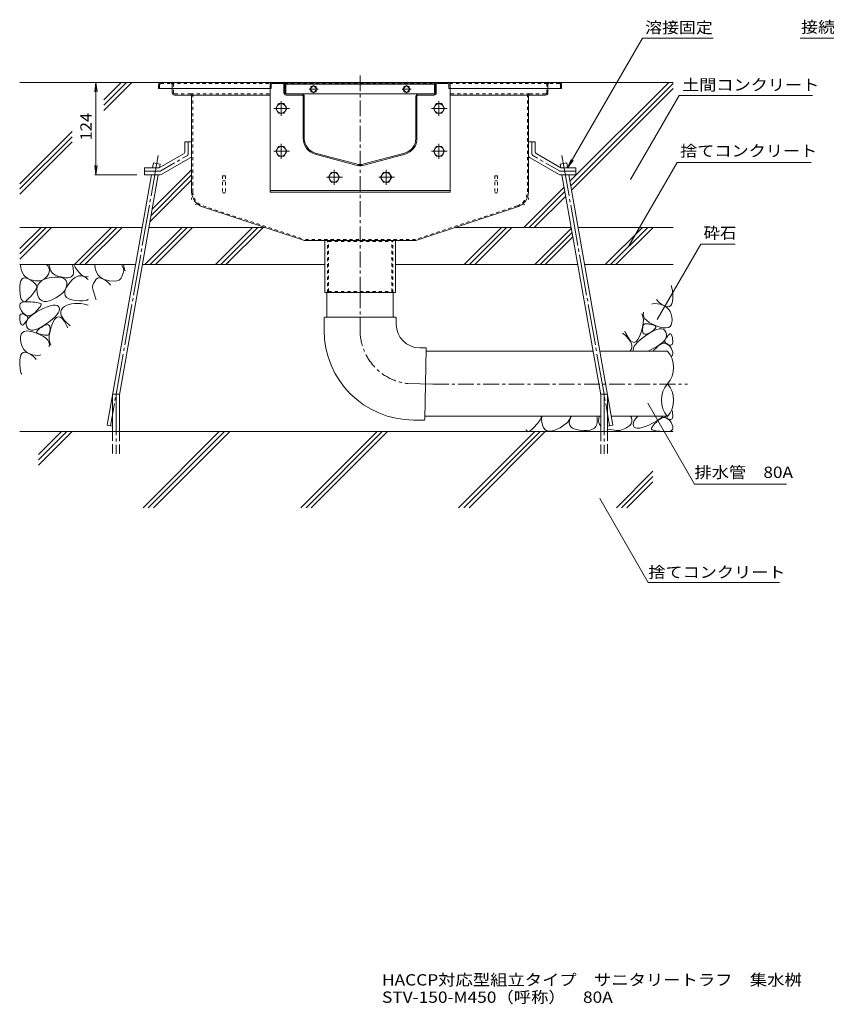
# Model space of a CAD drawing. Units: millimetres. Extents: x -1956 to 1958, y -1376 to 1336.
# Drawn here: x -114 to 971, y -1376 to -52 of the extents above; entities that cross this region are included whole.
import ezdxf

# ---------------------------------------------------------------- set-up
doc = ezdxf.new("R2010")
doc.units = ezdxf.units.MM
doc.header["$LTSCALE"] = 5
for name, pattern in [('JWW_CENTER1', [6.773333, 4.233333, -0.846667, 0.846667, -0.846667]), ('JWW_CENTER2', [13.546667, 11.006667, -0.846667, 0.846667, -0.846667]), ('JWW_DASHED1', [1.693333, 0.846667, -0.846667]), ('JWW_DASHED3', [3.386667, 2.54, -0.846667]), ('JWW_HOJO', [1.693333, -1.27, 0.423333])]:
    doc.linetypes.add(name, pattern=pattern)
for name, color, linetype in [('5-0', 7, 'Continuous'), ('5-3', 7, 'Continuous'), ('5-4', 7, 'Continuous'), ('5-5', 7, 'Continuous'), ('5-6', 7, 'Continuous'), ('5-8', 7, 'Continuous'), ('5-9', 7, 'Continuous'), ('5-A', 7, 'Continuous'), ('5-D', 7, 'Continuous'), ('5-E', 7, 'Continuous'), ('F-4ﾚｲﾔ', 7, 'Continuous')]:
    doc.layers.add(name, color=color, linetype=linetype)
doc.styles.add('ＭＳ ゴシック', font='txt', dxfattribs={"height": 1})

msp = doc.modelspace()

# ---------------------------------------------------------------- linework, layer by layer
at = {"layer": '5-0', "color": 3, "linetype": 'JWW_CENTER1', "lineweight": 9}
msp.add_line((343.6, -419.2), (343.6, -124.7), dxfattribs=at)
at = {"layer": '5-0', "color": 3, "linetype": 'Continuous', "lineweight": 9}
for p, q in [((72.6, -139.7), (72.6, -144.7)), ((72.6, -144.7), (222.6, -144.7)), ((75.6, -136.7), (611.6, -136.7)), ((91.1, -144.7), (91.1, -150.7)), ((222.6, -139.7), (222.6, -144.7)), ((224.1, -144.7), (222.6, -144.7)), ((224.1, -139.7), (224.1, -144.7)), ((225.6, -138.2), (239.6, -138.2)), ((241.1, -150.7), (241.1, -139.7)), ((242.6, -150.7), (242.6, -139.7)), ((243.6, -137.2), (243.6, -152.1)), ((243.6, -137.2), (443.6, -137.2)), ((243.6, -139.2), (443.6, -139.2)), ((281.1, -140.8), (276.2, -145.7)), ((277.6, -144.3), (277.6, -142.2)), ((277.6, -142.2), (279.7, -142.2)), ((286.1, -145.7), (281.1, -140.8)), ((282.5, -142.2), (284.7, -142.2)), ((284.7, -142.2), (284.7, -144.3)), ((406.1, -140.8), (401.2, -145.7)), ((402.6, -144.3), (402.6, -142.2)), ((402.6, -142.2), (404.7, -142.2)), ((411.1, -145.7), (406.1, -140.8)), ((407.5, -142.2), (409.7, -142.2)), ((409.7, -142.2), (409.7, -144.3)), ((443.6, -152.1), (443.6, -137.2)), ((444.6, -150.7), (444.6, -139.7)), ((446.1, -150.7), (446.1, -139.7)), ((447.6, -138.2), (461.6, -138.2)), ((463.1, -139.7), (463.1, -144.7)), ((463.1, -144.7), (464.6, -144.7)), ((464.6, -139.7), (464.6, -144.7)), ((614.6, -144.7), (464.6, -144.7)), ((596.1, -144.7), (596.1, -150.7)), ((614.6, -139.7), (614.6, -144.7)), ((115.6, -153.7), (94.1, -153.7)), ((115.6, -153.7), (222.6, -153.7)), ((117.1, -155.2), (117.1, -283.6)), ((244.1, -152.2), (265.6, -152.2)), ((265.6, -152.2), (244.1, -152.2)), ((244.1, -153.7), (265.6, -153.7)), ((265.6, -152.2), (421.6, -152.2)), ((267.1, -212.2), (267.1, -155.2)), ((268.6, -212.2), (268.6, -155.2)), ((276.2, -145.7), (281.1, -150.7)), ((277.6, -149.3), (277.6, -147.1)), ((279.7, -149.3), (277.6, -149.3)), ((281.1, -150.7), (286.1, -145.7)), ((284.7, -149.3), (282.5, -149.3)), ((284.7, -147.1), (284.7, -149.3)), ((401.2, -145.7), (406.1, -150.7)), ((402.6, -149.3), (402.6, -147.1)), ((404.7, -149.3), (402.6, -149.3)), ((406.1, -150.7), (411.1, -145.7)), ((409.7, -149.3), (407.5, -149.3)), ((409.7, -147.1), (409.7, -149.3)), ((418.6, -212.2), (418.6, -155.2)), ((420.1, -212.2), (420.1, -155.2)), ((443.1, -152.2), (421.6, -152.2)), ((421.6, -152.2), (443.1, -152.2)), ((443.1, -153.7), (421.6, -153.7)), ((571.6, -153.7), (464.6, -153.7)), ((570.1, -155.2), (570.1, -283.6)), ((571.6, -153.7), (593.1, -153.7)), ((338.1, -247.7), (283.1, -233)), ((338.4, -246.3), (283.4, -231.6)), ((348.8, -246.3), (403.8, -231.6)), ((349.2, -247.7), (404.2, -233)), ((268.7, -349.2), (131.9, -304)), ((418.5, -349.2), (555.3, -304)), ((418.6, -349.2), (268.7, -349.2)), ((296.1, -419.2), (296.1, -349.2)), ((391.1, -349.2), (391.1, -419.2)), ((391.1, -419.2), (296.1, -419.2))]:
    msp.add_line(p, q, dxfattribs=at)
at = {"layer": '5-0', "color": 3, "linetype": 'JWW_DASHED1', "lineweight": 9}
for p, q in [((74.1, -139.7), (74.1, -144.7)), ((75.6, -138.2), (89.6, -138.2)), ((89.6, -138.2), (223, -138.2)), ((91.1, -139.7), (91.1, -144.7)), ((92.6, -150.7), (92.6, -139.7)), ((242.2, -138.2), (445.1, -138.2)), ((464.2, -138.2), (597.6, -138.2)), ((594.6, -150.7), (594.6, -139.7)), ((596.1, -139.7), (596.1, -144.7)), ((611.6, -138.2), (597.6, -138.2)), ((613.1, -139.7), (613.1, -144.7)), ((115.6, -152.2), (94.1, -152.2)), ((115.6, -152.2), (222.6, -152.2)), ((118.6, -283.6), (118.6, -155.2)), ((571.6, -152.2), (464.6, -152.2)), ((568.6, -283.6), (568.6, -155.2)), ((571.6, -152.2), (593.1, -152.2)), ((132.4, -302.6), (269, -347.7)), ((554.9, -302.6), (418.3, -347.7)), ((418.3, -347.7), (269, -347.7)), ((299.7, -419.2), (299.7, -349.2)), ((299.7, -349.2), (301.1, -350.4)), ((301.1, -350.4), (386.1, -350.4)), ((301.1, -418), (301.1, -350.4)), ((387.5, -349.2), (386.1, -350.4)), ((386.1, -418), (386.1, -350.4)), ((387.5, -419.2), (387.5, -349.2)), ((299.7, -419.2), (301.1, -418)), ((301.1, -418), (386.1, -418)), ((387.5, -419.2), (386.1, -418))]:
    msp.add_line(p, q, dxfattribs=at)
at = {"layer": '5-0', "color": 7, "linetype": 'JWW_CENTER1', "lineweight": 9}
for p, q in [((287.2, -145.7), (275, -145.7)), ((412.2, -145.7), (400, -145.7))]:
    msp.add_line(p, q, dxfattribs=at)
at = {"layer": '5-0', "color": 2, "linetype": 'Continuous', "lineweight": 9}
for p, q in [((108.1, -216.7), (108.1, -229.4)), ((117.1, -216.7), (108.1, -216.7)), ((117.1, -216.7), (117.1, -234.6)), ((570.1, -216.7), (570.1, -234.6)), ((570.1, -216.7), (579.1, -216.7)), ((579.1, -216.7), (579.1, -229.4)), ((73.5, -251.7), (106.1, -232.8)), ((76.9, -260.1), (115.1, -238)), ((610.4, -260.1), (572.1, -238)), ((613.7, -251.7), (581.1, -232.8)), ((53.6, -251.7), (73.5, -251.7)), ((53.6, -260.7), (53.6, -251.7)), ((53.6, -260.7), (74.9, -260.7)), ((633.6, -260.7), (612.4, -260.7)), ((633.6, -251.7), (613.7, -251.7)), ((633.6, -260.7), (633.6, -251.7))]:
    msp.add_line(p, q, dxfattribs=at)
at = {"layer": '5-0', "color": 2, "linetype": 'JWW_CENTER1', "lineweight": 9}
for p, q in [((112.6, -232), (112.6, -216.7)), ((574.6, -232), (574.6, -216.7)), ((75.7, -255.6), (110.6, -235.4)), ((611.6, -255.6), (576.6, -235.4)), ((73.7, -256.2), (53.6, -256.2)), ((613.6, -256.2), (633.6, -256.2))]:
    msp.add_line(p, q, dxfattribs=at)
at = {"layer": '5-0', "color": 3, "linetype": 'JWW_HOJO', "lineweight": 9}
for p, q in [((117.1, -283.6), (117.1, -299.2)), ((570.1, -283.6), (570.1, -299.2)), ((131.9, -304), (117.1, -299.2)), ((555.3, -304), (570.1, -299.2))]:
    msp.add_line(p, q, dxfattribs=at)
at = {"layer": '5-0', "color": 3, "linetype": 'Continuous', "lineweight": 9}
for centre, radius, start, end in [((75.6, -139.7), 3, 90, 180), ((225.6, -139.7), 3, 90, 180), ((225.6, -139.7), 1.5, 90, 180), ((239.6, -139.7), 3, 0, 90), ((239.6, -139.7), 1.5, 0, 90), ((447.6, -139.7), 3, 90, 180), ((447.6, -139.7), 1.5, 90, 180), ((461.6, -139.7), 3, 0, 90), ((461.6, -139.7), 1.5, 0, 90), ((611.6, -139.7), 3, 0, 90), ((94.1, -150.7), 3, 180, 270), ((115.6, -155.2), 1.5, 0, 90), ((244.1, -150.7), 3, 180, 270), ((244.1, -150.7), 1.5, 180, 270), ((265.6, -155.2), 3, 359.9996, 90), ((265.6, -155.2), 1.5, 359.9996, 90), ((421.6, -155.2), 3, 90, 180.0004), ((421.6, -155.2), 1.5, 90, 180.0004), ((443.1, -150.7), 1.5, 270, 0), ((443.1, -150.7), 3, 270, 0), ((571.6, -155.2), 1.5, 90, 180), ((593.1, -150.7), 3, 270, 0), ((288.6, -212.2), 21.5, 179.9996, 254.9997), ((288.6, -212.2), 20, 179.9996, 254.9997), ((398.6, -212.2), 20, 285.0003, 359.9998), ((398.6, -212.2), 21.5, 285.0003, 359.9998), ((343.6, -227), 21.5, 254.9997, 285.0003), ((343.6, -227), 20, 254.9997, 285.0003), ((138.6, -283.6), 21.5, 180, 251.7475), ((548.6, -283.6), 21.5, 288.2525, 0)]:
    msp.add_arc(centre, radius, start, end, dxfattribs=at)
at = {"layer": '5-0', "color": 3, "linetype": 'JWW_DASHED1', "lineweight": 9}
for centre, radius, start, end in [((75.6, -139.7), 1.5, 90, 180), ((89.6, -139.7), 3, 0, 90), ((89.6, -139.7), 1.5, 0, 90), ((597.6, -139.7), 3, 90, 180), ((597.6, -139.7), 1.5, 90, 180), ((611.6, -139.7), 1.5, 0, 90), ((94.1, -150.7), 1.5, 180, 270), ((115.6, -155.2), 3, 0, 90), ((571.6, -155.2), 3, 90, 180), ((593.1, -150.7), 1.5, 270, 0), ((138.6, -283.6), 20, 180, 251.7475), ((548.6, -283.6), 20, 288.2525, 0)]:
    msp.add_arc(centre, radius, start, end, dxfattribs=at)
at = {"layer": '5-0', "color": 2, "linetype": 'Continuous', "lineweight": 9}
for centre, start, end in [((104.1, -229.4), 300.0294, 0), ((113.1, -234.6), 300.0294, 0), ((574.1, -234.6), 180, 239.9706), ((583.1, -229.4), 180, 239.9706), ((74.9, -256.7), 270, 300.0294), ((612.4, -256.7), 239.9706, 270)]:
    msp.add_arc(centre, 4, start, end, dxfattribs=at)
at = {"layer": '5-0', "color": 2, "linetype": 'JWW_CENTER1', "lineweight": 9}
for centre, start, end in [((108.6, -232), 300.0293, 0), ((578.6, -232), 180, 239.9707), ((73.7, -252.2), 270, 300.0296), ((613.6, -252.2), 239.9704, 270)]:
    msp.add_arc(centre, 4, start, end, dxfattribs=at)
at = {"layer": '5-3', "color": 4, "linetype": 'JWW_DASHED1', "lineweight": 9}
for p, q in [((158.6, -262.2), (158.6, -285.3)), ((162.6, -262.2), (158.6, -262.2)), ((162.6, -262.2), (162.6, -285.3)), ((524.6, -262.2), (528.6, -262.2)), ((524.6, -262.2), (524.6, -285.3)), ((528.6, -262.2), (528.6, -285.3)), ((158.6, -269.1), (162.6, -269.1)), ((528.6, -269.1), (524.6, -269.1)), ((158.6, -285.3), (162.6, -285.3)), ((528.6, -285.3), (524.6, -285.3))]:
    msp.add_line(p, q, dxfattribs=at)
at = {"layer": '5-4', "color": 7, "linetype": 'Continuous', "lineweight": 9}
for p, q in [((-11.5, -136.7), (-13.1, -149.1)), ((-11.5, -136.7), (-9.8, -149.1)), ((-11.5, -136.7), (-11.5, -260.7)), ((-11.5, -260.7), (-13.1, -248.3)), ((-11.5, -260.7), (-9.8, -248.3)), ((-13, -260.7), (43.5, -260.7))]:
    msp.add_line(p, q, dxfattribs=at)
at = {"layer": '5-5', "color": 7, "linetype": 'Continuous', "lineweight": 9}
for p, q in [((622.6, -251.7), (723.5, -76.9)), ((723.5, -76.9), (818.2, -76.9)), ((1048.8, -76.9), (935.6, -76.9)), ((707.4, -267.4), (772.6, -154.4)), ((772.6, -154.4), (951.8, -154.4)), ((622.6, -251.7), (627.4, -240.1)), ((622.6, -251.7), (630.2, -241.8)), ((704.7, -357.5), (769.9, -244.5)), ((769.9, -244.5), (950.2, -244.5)), ((801.6, -354.2), (743.1, -455.4)), ((801.6, -354.2), (848, -354.2)), ((730.5, -568.1), (793.3, -676.8)), ((793.3, -676.8), (917.1, -676.8)), ((665.9, -696.4), (731.1, -809.4)), ((731.1, -809.4), (907.7, -809.4))]:
    msp.add_line(p, q, dxfattribs=at)
at = {"layer": '5-5', "color": 7, "linetype": 'Continuous', "lineweight": 9, "const_width": 0.5}
for points in [[(707.7, -267.4, 0.414214), (707.4, -267.1, 0.414214), (707.2, -267.4, 0.414214), (707.4, -267.6, 0.414214)], [(705, -357.5, 0.414214), (704.7, -357.3, 0.414214), (704.5, -357.5, 0.414214), (704.7, -357.8, 0.414214)], [(743.4, -455.4, 0.414214), (743.1, -455.2, 0.414214), (742.9, -455.4, 0.414214), (743.1, -455.7, 0.414214)], [(730.7, -568.1, 0.414214), (730.5, -567.8, 0.414214), (730.2, -568.1, 0.414214), (730.5, -568.3, 0.414214)], [(666.2, -696.4, 0.414214), (665.9, -696.2, 0.414214), (665.7, -696.4, 0.414214), (665.9, -696.7, 0.414214)]]:
    msp.add_lwpolyline(points, format="xyb", close=True, dxfattribs=at)
at = {"layer": '5-6', "color": 6, "linetype": 'Continuous', "lineweight": 9}
for p, q in [((222.6, -144.7), (222.6, -284.2)), ((222.9, -144.7), (222.6, -144.7)), ((222.9, -144.7), (222.6, -144.7)), ((464.3, -144.7), (464.6, -144.7)), ((464.3, -144.7), (464.6, -144.7)), ((464.3, -144.7), (464.6, -144.7)), ((464.6, -144.7), (464.6, -284.2)), ((64.6, -251.7), (65.8, -245)), ((74.7, -246.6), (65.8, -245)), ((73.8, -251.5), (74.7, -246.6)), ((612.6, -246.6), (621.4, -245)), ((613.4, -251.5), (612.6, -246.6)), ((622.6, -251.7), (621.4, -245)), ((3.6, -597.7), (63, -260.7)), ((19.9, -556.9), (72.2, -260.7)), ((73.8, -251.7), (73.8, -251.7)), ((667.3, -556.9), (615.1, -260.7)), ((683.6, -597.7), (624.2, -260.7)), ((464.6, -282.2), (222.6, -282.2)), ((464.6, -284.2), (222.6, -284.2)), ((-113.8, -360.1), (-85.4, -331.7)), ((-71.3, -331.7), (-113.8, -374.2)), ((-78.3, -331.7), (-113.8, -367.1)), ((-40.6, -381.7), (9.4, -331.7)), ((16.5, -331.7), (-33.5, -381.7)), ((23.6, -331.7), (-26.4, -381.7)), ((54.3, -381.7), (104.3, -331.7)), ((111.3, -331.7), (61.3, -381.7)), ((118.4, -331.7), (68.4, -381.7)), ((149.1, -381.7), (199.1, -331.7)), ((206.2, -331.7), (156.2, -381.7)), ((213.2, -331.7), (163.2, -381.7)), ((483.7, -381.7), (533.7, -331.7)), ((540.7, -331.7), (490.7, -381.7)), ((547.8, -331.7), (497.8, -381.7)), ((578.5, -381.7), (627.7, -332.5)), ((585.6, -381.7), (628.8, -338.5)), ((673.3, -381.7), (723.3, -331.7)), ((680.4, -381.7), (730.4, -331.7)), ((687.5, -381.7), (737.5, -331.7)), ((592.7, -381.7), (629.8, -344.5)), ((-26.4, -381.7), (-22.1, -377.4)), ((163.2, -381.7), (167.6, -377.4)), ((10.9, -606.1), (10.9, -556.1)), ((10.9, -556.1), (19.9, -556.1)), ((19.9, -606.1), (19.9, -556.1)), ((667.3, -606.1), (667.3, -556.1)), ((676.3, -556.1), (667.3, -556.1)), ((676.3, -606.1), (676.3, -556.1)), ((764.5, -606.1), (-113.8, -606.1)), ((-88.8, -651.2), (-43.7, -606.1)), ((-88.8, -637.1), (-57.8, -606.1)), ((-88.8, -644.2), (-50.8, -606.1)), ((3.6, -597.7), (10.9, -599)), ((51.8, -708.6), (154.3, -606.1)), ((58.8, -708.6), (161.3, -606.1)), ((65.9, -708.6), (168.4, -606.1)), ((263.9, -708.6), (366.4, -606.1)), ((271, -708.6), (373.5, -606.1)), ((278, -708.6), (380.5, -606.1)), ((476, -708.6), (578.5, -606.1)), ((483.1, -708.6), (585.6, -606.1)), ((490.2, -708.6), (592.7, -606.1)), ((683.6, -597.7), (676.3, -599)), ((688.2, -708.6), (737.2, -659.6)), ((695.2, -708.6), (737.2, -666.7)), ((702.3, -708.6), (737.2, -673.7))]:
    msp.add_line(p, q, dxfattribs=at)
at = {"layer": '5-6', "color": 6, "linetype": 'JWW_CENTER2', "lineweight": 9}
for p, q in [((72.1, -235.1), (8, -598.5)), ((615.1, -235.1), (679.2, -598.5)), ((15.4, -556.1), (15.4, -636.1)), ((671.8, -556.1), (671.8, -636.1))]:
    msp.add_line(p, q, dxfattribs=at)
at = {"layer": '5-6', "color": 6, "linetype": 'JWW_DASHED3', "lineweight": 9}
for p, q in [((10.9, -606.1), (10.9, -636.1)), ((19.9, -636.1), (19.9, -606.1)), ((667.3, -636.1), (667.3, -606.1)), ((676.3, -606.1), (676.3, -636.1))]:
    msp.add_line(p, q, dxfattribs=at)
at = {"layer": '5-8', "color": 6, "linetype": 'Continuous', "lineweight": 9}
for p, q in [((75.6, -136.7), (-113.8, -136.7)), ((-1, -160), (22.3, -136.7)), ((-1, -167.1), (29.4, -136.7)), ((-1, -174.2), (36.5, -136.7)), ((611.6, -136.7), (764.5, -136.7)), ((625.8, -269.6), (758.7, -136.7)), ((626.8, -275.6), (764.5, -138)), ((627.9, -281.6), (764.5, -145)), ((-113.8, -272.8), (-43.6, -202.6)), ((-113.8, -279.9), (-43.6, -209.6)), ((-113.8, -286.9), (-43.6, -216.7)), ((62.5, -315.7), (117.1, -261.1)), ((64, -307.2), (117.1, -254)), ((61, -324.3), (117.1, -268.2)), ((563.7, -331.7), (618, -277.4)), ((570.8, -331.7), (619.1, -283.4)), ((577.9, -331.7), (620.1, -289.4)), ((-113.8, -331.7), (50.5, -331.7)), ((59.7, -331.7), (215.7, -331.7)), ((471.6, -331.7), (627.6, -331.7)), ((636.7, -331.7), (764.5, -331.7)), ((-113.8, -381.7), (41.7, -381.7)), ((50.8, -381.7), (296.1, -381.7)), ((391.1, -381.7), (636.4, -381.7)), ((645.5, -381.7), (764.5, -381.7))]:
    msp.add_line(p, q, dxfattribs=at)
at = {"layer": '5-9', "color": 6, "linetype": 'Continuous', "lineweight": 9}
for p, q in [((299.1, -419.2), (299.1, -452.4)), ((388.2, -419.2), (388.2, -452.4)), ((295.1, -453.4), (295.1, -469.9)), ((296.1, -452.4), (391.1, -452.4)), ((299.7, -452.4), (387.6, -452.4)), ((392.1, -453.4), (392.1, -462)), ((431.6, -493.7), (423.8, -493.7)), ((432.6, -494.7), (430.6, -589.7)), ((432.5, -498.2), (656.9, -498.2)), ((666.1, -498.2), (757, -498.2)), ((431.6, -542.2), (431.6, -542.2)), ((429.6, -590.7), (415.9, -590.7)), ((430.7, -585.7), (667.3, -585.7)), ((681.5, -585.7), (757, -585.7))]:
    msp.add_line(p, q, dxfattribs=at)
at = {"layer": '5-9', "color": 6, "linetype": 'JWW_CENTER1', "lineweight": 9}
for p, q in [((343.6, -419.2), (343.6, -470)), ((441.6, -542.4), (783.8, -542.4))]:
    msp.add_line(p, q, dxfattribs=at)
at = {"layer": '5-9', "color": 6, "linetype": 'JWW_CENTER2', "lineweight": 9}
msp.add_line((441.6, -542.4), (407.6, -541.7), dxfattribs=at)
at = {"layer": '5-9', "color": 6, "linetype": 'Continuous', "lineweight": 9}
for centre, radius, start, end in [((296.1, -453.4), 1, 90, 180), ((391.1, -453.4), 1, 0, 90), ((423.8, -462), 31.6, 180, 270), ((415.9, -469.9), 120.8, 180, 270), ((431.6, -494.7), 1, 358.8404, 90), ((731.6, -520.1), 33.5, 319.2455, 40.7545), ((782.4, -563.9), 33.5, 139.2455, 220.7547), ((731.6, -563.9), 33.5, 319.2453, 40.7545), ((429.6, -589.7), 1, 270, 358.8404)]:
    msp.add_arc(centre, radius, start, end, dxfattribs=at)
at = {"layer": '5-9', "color": 6, "linetype": 'JWW_CENTER1', "lineweight": 9}
msp.add_arc((415.9, -469.9), 72.3, 180, 263.4134, dxfattribs=at)
at = {"layer": '5-A', "color": 2, "linetype": 'Continuous', "lineweight": 9}
for p, q in [((233.8, -165.2), (230.1, -171.7)), ((230.1, -171.7), (233.8, -178.2)), ((241.3, -165.2), (233.8, -165.2)), ((245.1, -171.7), (241.3, -165.2)), ((241.3, -178.2), (245.1, -171.7)), ((445.9, -165.2), (442.2, -171.7)), ((442.2, -171.7), (445.9, -178.2)), ((453.4, -165.2), (445.9, -165.2)), ((457.2, -171.7), (453.4, -165.2)), ((453.4, -178.2), (457.2, -171.7)), ((233.8, -178.2), (241.3, -178.2)), ((445.9, -178.2), (453.4, -178.2)), ((233.8, -222.7), (230.1, -229.2)), ((241.3, -222.7), (233.8, -222.7)), ((245.1, -229.2), (241.3, -222.7)), ((445.9, -222.7), (442.2, -229.2)), ((453.4, -222.7), (445.9, -222.7)), ((457.2, -229.2), (453.4, -222.7)), ((230.1, -229.2), (233.8, -235.7)), ((233.8, -235.7), (241.3, -235.7)), ((241.3, -235.7), (245.1, -229.2)), ((442.2, -229.2), (445.9, -235.7)), ((445.9, -235.7), (453.4, -235.7)), ((453.4, -235.7), (457.2, -229.2)), ((304.9, -257.7), (301.1, -264.2)), ((301.1, -264.2), (304.9, -270.7)), ((312.4, -257.7), (304.9, -257.7)), ((316.1, -264.2), (312.4, -257.7)), ((312.4, -270.7), (316.1, -264.2)), ((374.9, -257.7), (371.1, -264.2)), ((371.1, -264.2), (374.9, -270.7)), ((382.4, -257.7), (374.9, -257.7)), ((386.1, -264.2), (382.4, -257.7)), ((382.4, -270.7), (386.1, -264.2)), ((304.9, -270.7), (312.4, -270.7)), ((374.9, -270.7), (382.4, -270.7))]:
    msp.add_line(p, q, dxfattribs=at)
for centre in [(237.6, -171.7), (449.7, -171.7), (237.6, -229.2), (449.7, -229.2), (308.6, -264.2), (378.6, -264.2)]:
    msp.add_circle(centre, 6.5, dxfattribs=at)
at = {"layer": '5-D', "color": 2, "linetype": 'JWW_CENTER1', "lineweight": 9}
for p, q in [((227.6, -171.7), (248.7, -171.7)), ((237.6, -161.8), (237.6, -181.7)), ((439.7, -171.7), (460.8, -171.7)), ((449.7, -161.8), (449.7, -181.7)), ((237.6, -219.3), (237.6, -239.2)), ((449.7, -219.3), (449.7, -239.2)), ((227.6, -229.2), (248.7, -229.2)), ((439.7, -229.2), (460.8, -229.2)), ((298.6, -264.2), (319.8, -264.2)), ((308.6, -254.3), (308.6, -274.2)), ((368.6, -264.2), (389.8, -264.2)), ((378.6, -254.3), (378.6, -274.2))]:
    msp.add_line(p, q, dxfattribs=at)
at = {"layer": '5-E', "color": 2, "linetype": 'Continuous', "lineweight": 9}
for p, q in [((-113, -382), (-113, -381.7)), ((-112.5, -386), (-113, -382)), ((-78, -381.7), (-76.4, -383.4)), ((-76.4, -383.4), (-74.8, -386)), ((-74.4, -381.7), (-74.4, -382.2)), ((-74.4, -382.2), (-73.7, -386.5)), ((-42.8, -383.5), (-43.4, -381.7)), ((-42, -387.2), (-42.8, -383.5)), ((-39.3, -384.9), (-41.2, -381.7)), ((-13, -382), (-13, -381.7)), ((-12.5, -386), (-13, -382)), ((22.6, -381.7), (25.2, -386)), ((25.5, -381.7), (26.3, -386.5)), ((-111.6, -389.7), (-112.5, -386)), ((-110.3, -392.9), (-111.6, -389.7)), ((-108.5, -395.7), (-110.3, -392.9)), ((-106.3, -398.1), (-108.5, -395.7)), ((-75.5, -394.6), (-77.2, -397.4)), ((-74.4, -391.6), (-75.5, -394.6)), ((-74.8, -386), (-74.2, -388.8)), ((-74.2, -388.8), (-74.4, -391.6)), ((-73.7, -386.5), (-72.3, -390.1)), ((-72.3, -390.1), (-70, -393.1)), ((-70, -393.1), (-66.9, -395.4)), ((-66.9, -395.4), (-63, -397.1)), ((-63, -397.1), (-58.9, -398.3)), ((-44.9, -398), (-43.4, -396.8)), ((-43.4, -396.8), (-42.4, -395.2)), ((-42.4, -395.2), (-41.7, -393)), ((-41.6, -390.4), (-42, -387.2)), ((-41.7, -393), (-41.6, -390.4)), ((-36.2, -389.4), (-39.3, -384.9)), ((-37.6, -397.9), (-34.7, -396.9)), ((-33.2, -393), (-36.2, -389.4)), ((-34.7, -396.9), (-31.9, -396.7)), ((-30.5, -395.7), (-33.2, -393)), ((-31.9, -396.7), (-29, -397.3)), ((-28, -397.5), (-30.5, -395.7)), ((-11.6, -389.7), (-12.5, -386)), ((-10.3, -392.9), (-11.6, -389.7)), ((-8.5, -395.7), (-10.3, -392.9)), ((-6.3, -398.1), (-8.5, -395.7)), ((23.4, -397.5), (25.6, -391.6)), ((25.2, -386), (25.8, -388.8)), ((25.8, -388.8), (25.6, -391.6)), ((26.3, -386.5), (27.6, -389.9)), ((-113.9, -410.8), (-113.5, -406.6)), ((-113.5, -406.6), (-112.6, -403.4)), ((-112.6, -403.4), (-111.4, -401.1)), ((-111.4, -401.1), (-109.6, -399.7)), ((-109.6, -399.7), (-107.5, -399.3)), ((-107.5, -399.3), (-104.8, -399.7)), ((-103.6, -400.1), (-106.3, -398.1)), ((-104.8, -399.7), (-101.8, -401.1)), ((-100.5, -401.6), (-103.6, -400.1)), ((-101.8, -401.1), (-98.7, -402.9)), ((-96.9, -402.8), (-100.5, -401.6)), ((-98.7, -402.9), (-96.2, -404.7)), ((-93.2, -403.5), (-96.9, -402.8)), ((-96.2, -404.7), (-94.2, -406.4)), ((-94.2, -406.4), (-92.7, -408.1)), ((-89.9, -403.7), (-93.2, -403.5)), ((-92.7, -408.1), (-91.7, -409.7)), ((-91.7, -409.7), (-91.2, -411.3)), ((-90.5, -411.5), (-89.2, -408.3)), ((-86.8, -403.4), (-89.9, -403.7)), ((-89.2, -408.3), (-87.2, -405.5)), ((-87.2, -405.5), (-84.4, -403.2)), ((-84, -402.7), (-86.8, -403.4)), ((-84.4, -403.2), (-80.9, -401.4)), ((-81.4, -401.4), (-84, -402.7)), ((-79.2, -399.6), (-81.4, -401.4)), ((-80.9, -401.4), (-76.5, -400)), ((-77.2, -397.4), (-79.2, -399.6)), ((-76.5, -400), (-71.4, -399.1)), ((-71.4, -399.1), (-66.3, -398.7)), ((-66.3, -398.7), (-61.9, -398.7)), ((-61.9, -398.7), (-58.2, -399.2)), ((-58.9, -398.3), (-55.3, -399)), ((-58.2, -399.2), (-55.2, -400.1)), ((-55.3, -399), (-52, -399.4)), ((-55.2, -400.1), (-53, -401.5)), ((-53, -401.5), (-51.5, -403.3)), ((-52, -399.4), (-49.3, -399.3)), ((-51.9, -413.5), (-49.4, -409.4)), ((-51.5, -403.3), (-50.7, -405.7)), ((-50.7, -408.4), (-51.3, -411.4)), ((-50.7, -405.7), (-50.7, -408.4)), ((-49.4, -409.4), (-46.4, -405.4)), ((-49.3, -399.3), (-46.9, -398.9)), ((-46.9, -398.9), (-44.9, -398)), ((-46.4, -405.4), (-43.5, -402.1)), ((-43.5, -402.1), (-40.5, -399.6)), ((-40.5, -399.6), (-37.6, -397.9)), ((-29, -397.3), (-26.2, -398.6)), ((-25.7, -398.3), (-28, -397.5)), ((-26.2, -398.6), (-23.6, -400.4)), ((-23.5, -398.2), (-25.7, -398.3)), ((-23.6, -400.4), (-22.1, -401.9)), ((-22.1, -397.5), (-23.5, -398.2)), ((-14.8, -407.2), (-11.4, -401.1)), ((-11.4, -401.1), (-9.6, -399.7)), ((-9.6, -399.7), (-7.5, -399.3)), ((-7.5, -399.3), (-4.8, -399.7)), ((-3.6, -400.1), (-6.3, -398.1)), ((-4.8, -399.7), (-1.8, -401.1)), ((-0.5, -401.6), (-3.6, -400.1)), ((-1.8, -401.1), (1.3, -402.9)), ((3.1, -402.8), (-0.5, -401.6)), ((1.3, -402.9), (3.8, -404.7)), ((6.8, -403.5), (3.1, -402.8)), ((3.8, -404.7), (5.8, -406.4)), ((5.8, -406.4), (7.3, -408.1)), ((13.4, -403.9), (6.8, -403.5)), ((7.3, -408.1), (8.1, -409.4)), ((762.1, -409.8), (763, -412.9)), ((-113.8, -415.8), (-113.9, -410.8)), ((-113.5, -420.8), (-113.8, -415.8)), ((-112.8, -424.9), (-113.5, -420.8)), ((-98, -422.8), (-99.7, -424.8)), ((-96.4, -420.9), (-98, -422.8)), ((-94.9, -419.2), (-96.4, -420.9)), ((-93.7, -417.5), (-94.9, -419.2)), ((-92.7, -415.9), (-93.7, -417.5)), ((-91.8, -414.3), (-92.7, -415.9)), ((-91.2, -412.8), (-91.8, -414.3)), ((-91.2, -411.3), (-91.2, -412.8)), ((-91, -415.2), (-90.5, -411.5)), ((-90.7, -419.3), (-91, -415.2)), ((-89.7, -423.3), (-90.7, -419.3)), ((-88.3, -426.4), (-89.7, -423.3)), ((-58.8, -422), (-62, -424.3)), ((-56.1, -419.5), (-58.8, -422)), ((-54, -416.9), (-56.1, -419.5)), ((-52.4, -414.2), (-54, -416.9)), ((-53.6, -420.5), (-53.3, -417.3)), ((-52.9, -423.3), (-53.6, -420.5)), ((-53.3, -417.3), (-51.9, -413.5)), ((-51.1, -425.7), (-52.9, -423.3)), ((-51.3, -411.4), (-52.4, -414.2)), ((-15.7, -414.8), (-11.9, -428)), ((763, -412.9), (763.6, -417)), ((763.6, -417), (764, -422)), ((764, -422), (764, -427.1)), ((-114.1, -436.2), (-113.4, -434.5)), ((-114, -438.3), (-114.1, -436.2)), ((-113.4, -434.5), (-112, -433.2)), ((-111.9, -428), (-112.8, -424.9)), ((-112, -433.2), (-109.9, -432.3)), ((-110.8, -430.1), (-111.9, -428)), ((-109.4, -431.3), (-110.8, -430.1)), ((-109.9, -432.3), (-107.1, -431.8)), ((-107.8, -431.5), (-109.4, -431.3)), ((-106, -430.7), (-107.8, -431.5)), ((-107.1, -431.8), (-103.5, -431.7)), ((-103.9, -429), (-106, -430.7)), ((-101.7, -426.9), (-103.9, -429)), ((-103.5, -431.7), (-99.7, -431.9)), ((-99.7, -424.8), (-101.7, -426.9)), ((-99.7, -431.9), (-96.4, -432.1)), ((-96.4, -432.1), (-93.6, -432.3)), ((-93.6, -432.3), (-91.1, -432.6)), ((-91.1, -432.6), (-89.1, -433)), ((-89.1, -433), (-87.5, -433.4)), ((-86.5, -428.8), (-88.3, -426.4)), ((-87.5, -433.4), (-86.4, -433.9)), ((-84.1, -430.3), (-86.5, -428.8)), ((-86.4, -433.9), (-85.6, -434.4)), ((-85.4, -435.9), (-85.8, -437.1)), ((-85.6, -434.4), (-85.3, -435)), ((-85.3, -435), (-85.4, -435.9)), ((-81.3, -431.1), (-84.1, -430.3)), ((-78, -431.1), (-81.3, -431.1)), ((-74.2, -430.2), (-78, -431.1)), ((-76.7, -438.3), (-72.6, -436.9)), ((-69.9, -428.6), (-74.2, -430.2)), ((-72.6, -436.9), (-69.1, -436.1)), ((-65.7, -426.5), (-69.9, -428.6)), ((-69.1, -436.1), (-66.2, -436)), ((-66.2, -436), (-63.9, -436.5)), ((-62, -424.3), (-65.7, -426.5)), ((-63.9, -436.5), (-62.2, -437.6)), ((-50.9, -436.3), (-53.7, -437.9)), ((-48.2, -427.5), (-51.1, -425.7)), ((-47.8, -435.1), (-50.9, -436.3)), ((-44.2, -429), (-48.2, -427.5)), ((-44.4, -434.3), (-47.8, -435.1)), ((-40.5, -433.8), (-44.4, -434.3)), ((-39.2, -429.9), (-44.2, -429)), ((-36.4, -433.8), (-40.5, -433.8)), ((-33.9, -430.4), (-39.2, -429.9)), ((-31.9, -434.1), (-36.4, -433.8)), ((-29.3, -430.3), (-33.9, -430.4)), ((-27, -434.9), (-31.9, -434.1)), ((-29.3, -430.3), (-23.5, -429.5)), ((-22.5, -436.1), (-27, -434.9)), ((-22.2, -428.7), (-25.4, -429.8)), ((-22.2, -428.7), (-23.5, -429.5)), ((-22.1, -436.2), (-22.5, -436.1)), ((-11.4, -429), (-11.9, -428)), ((735.7, -434.7), (736.9, -434.4)), ((736.9, -434.4), (740, -434.1)), ((740, -434.1), (743.4, -434.3)), ((742.9, -429.7), (742, -428.4)), ((744.4, -431.4), (742.9, -429.7)), ((743.4, -434.3), (747.1, -435)), ((746.4, -433.1), (744.4, -431.4)), ((748.9, -434.9), (746.4, -433.1)), ((747.1, -435), (750.6, -436.2)), ((751.9, -436.7), (748.9, -434.9)), ((750.6, -436.2), (753.7, -437.7)), ((755, -438.1), (751.9, -436.7)), ((761.5, -436.7), (759.8, -438.1)), ((762.8, -434.4), (761.5, -436.7)), ((763.6, -431.2), (762.8, -434.4)), ((764, -427.1), (763.6, -431.2)), ((-113.3, -440.7), (-114, -438.3)), ((-113.9, -451.5), (-113.7, -449.9)), ((-113.7, -449.9), (-113.2, -448.8)), ((-111.7, -443.6), (-113.3, -440.7)), ((-113.2, -448.8), (-112.4, -448.1)), ((-112.4, -448.1), (-111.4, -447.7)), ((-109.8, -446.4), (-111.7, -443.6)), ((-111.4, -447.7), (-110.1, -447.9)), ((-110.1, -447.9), (-108.6, -448.4)), ((-107.8, -448.4), (-109.8, -446.4)), ((-108.6, -448.4), (-107, -449.1)), ((-105.7, -449.8), (-107.8, -448.4)), ((-107, -449.1), (-105.8, -449.9)), ((-105.8, -449.9), (-104.7, -450.6)), ((-103.5, -450.4), (-105.7, -449.8)), ((-98.9, -449.7), (-101.2, -450.4)), ((-100, -451.5), (-96.5, -448.6)), ((-96.4, -448.3), (-98.9, -449.7)), ((-96.5, -448.6), (-92.1, -445.7)), ((-93.9, -446.3), (-96.4, -448.3)), ((-91.5, -444), (-93.9, -446.3)), ((-92.1, -445.7), (-86.9, -442.8)), ((-89.5, -441.9), (-91.5, -444)), ((-87.9, -440), (-89.5, -441.9)), ((-86.6, -438.4), (-87.9, -440)), ((-86.9, -442.8), (-81.5, -440.2)), ((-85.8, -437.1), (-86.6, -438.4)), ((-81.5, -440.2), (-76.7, -438.3)), ((-64, -449), (-66.6, -451.9)), ((-62.2, -446.3), (-64, -449)), ((-62.2, -437.6), (-61.1, -439.3)), ((-61.1, -443.7), (-62.2, -446.3)), ((-61.1, -439.3), (-60.7, -441.4)), ((-60.7, -441.4), (-61.1, -443.7)), ((-58.8, -444.5), (-59, -447.2)), ((-59, -447.2), (-58.3, -450)), ((-57.9, -442.1), (-58.8, -444.5)), ((-58.3, -450), (-56.7, -453)), ((-56.1, -439.8), (-57.9, -442.1)), ((-53.7, -437.9), (-56.1, -439.8)), ((723.9, -451.3), (722.5, -447.9)), ((724.3, -449), (724.5, -446.2)), ((725, -451.8), (724.3, -449)), ((724.5, -446.2), (724.7, -445.7)), ((753.7, -437.7), (756.4, -439.7)), ((757.6, -438.5), (755, -438.1)), ((756.4, -439.7), (758.7, -442.1)), ((759.8, -438.1), (757.6, -438.5)), ((758.7, -442.1), (760.4, -444.9)), ((760.4, -444.9), (761.8, -448.1)), ((761.8, -448.1), (762.7, -451.8)), ((-114, -453.5), (-113.9, -451.5)), ((-113.7, -455.9), (-114, -453.5)), ((-113.3, -458.3), (-113.7, -455.9)), ((-112.9, -460.2), (-113.3, -458.3)), ((-112.3, -461.7), (-112.9, -460.2)), ((-111.7, -462.6), (-112.3, -461.7)), ((-111, -463.1), (-111.7, -462.6)), ((-110.2, -463.2), (-111, -463.1)), ((-109.3, -462.7), (-110.2, -463.2)), ((-108.4, -461.8), (-109.3, -462.7)), ((-107.5, -460.7), (-108.4, -461.8)), ((-106.6, -459.6), (-107.5, -460.7)), ((-105.8, -458.6), (-106.6, -459.6)), ((-105.2, -457.6), (-105.8, -458.6)), ((-105.5, -462.6), (-105.4, -459.9)), ((-104.7, -465.3), (-105.5, -462.6)), ((-105.4, -459.9), (-104.5, -457.1)), ((-104.5, -456.7), (-105.2, -457.6)), ((-104.7, -450.6), (-103.9, -451.3)), ((-104.5, -457.1), (-102.7, -454.3)), ((-104, -455.9), (-104.5, -456.7)), ((-103.6, -455.1), (-104, -455.9)), ((-103.9, -451.3), (-103.4, -452.1)), ((-103.2, -454.3), (-103.6, -455.1)), ((-101.2, -450.4), (-103.5, -450.4)), ((-103.4, -452.1), (-103.1, -452.8)), ((-103, -453.6), (-103.2, -454.3)), ((-103.1, -452.8), (-103, -453.6)), ((-102.7, -454.3), (-100, -451.5)), ((-78.9, -461.8), (-83.9, -465)), ((-81.9, -464), (-79.7, -463)), ((-79.7, -463), (-77.8, -462.5)), ((-74.1, -458.3), (-78.9, -461.8)), ((-77.8, -462.5), (-76.2, -462.4)), ((-76.2, -462.4), (-74.9, -462.9)), ((-74.9, -462.9), (-74, -463.9)), ((-70, -455), (-74.1, -458.3)), ((-69.4, -459.5), (-71.6, -465.3)), ((-66.6, -451.9), (-70, -455)), ((-67.1, -455.3), (-69.4, -459.5)), ((-64.7, -452.7), (-67.1, -455.3)), ((-62.1, -451.7), (-64.7, -452.7)), ((-59.5, -452.2), (-62.1, -451.7)), ((-56.8, -454.3), (-59.5, -452.2)), ((-53.9, -458.1), (-56.8, -454.3)), ((-56.7, -453), (-54.4, -456.3)), ((-54.4, -456.3), (-51.2, -459.7)), ((-51, -463.4), (-53.9, -458.1)), ((-51.2, -459.7), (-47.2, -463.3)), ((-49.3, -466.8), (-51, -463.4)), ((-47.2, -463.3), (-46.4, -463.9)), ((723.5, -466.2), (724.4, -460.6)), ((724.6, -455.6), (723.9, -451.3)), ((724.4, -460.6), (724.6, -455.6)), ((724.4, -463.6), (724.9, -462.6)), ((724.9, -462.6), (725.6, -461.8)), ((726.5, -454.4), (725, -451.8)), ((725.6, -461.8), (726.4, -461.4)), ((726.4, -461.4), (727.3, -461.2)), ((729, -457), (726.5, -454.4)), ((727.3, -461.2), (728.4, -461.2)), ((728.4, -461.2), (729.5, -461.3)), ((732.4, -459.4), (729, -457)), ((729.5, -461.3), (730.8, -461.4)), ((730.8, -461.4), (732.1, -461.6)), ((732.1, -461.6), (733.6, -461.9)), ((736.6, -461.8), (732.4, -459.4)), ((733.6, -461.9), (735.1, -462.2)), ((735.1, -462.2), (736.8, -462.6)), ((741.7, -464), (736.6, -461.8)), ((736.8, -462.6), (738.6, -463.1)), ((738.6, -463.1), (740.1, -463.7)), ((762.1, -462.7), (760.6, -464.9)), ((763, -459.6), (762.1, -462.7)), ((762.7, -451.8), (763.1, -455.8)), ((763.1, -455.8), (763, -459.6)), ((-112.8, -478.2), (-112, -475.1)), ((-112, -475.1), (-110.4, -472.9)), ((-110.4, -472.9), (-108.1, -471.5)), ((-108.1, -471.5), (-105, -470.9)), ((-105, -470.9), (-101.3, -471)), ((-103.2, -467.6), (-104.7, -465.3)), ((-101.2, -469.1), (-103.2, -467.6)), ((-101.3, -471), (-96.8, -472)), ((-98.8, -469.9), (-101.2, -469.1)), ((-95.8, -469.8), (-98.8, -469.9)), ((-96.8, -472), (-91.6, -473.8)), ((-92.3, -469), (-95.8, -469.8)), ((-88.3, -467.4), (-92.3, -469)), ((-91.6, -473.8), (-86.4, -476)), ((-91.3, -472.5), (-91.1, -471.4)), ((-90.9, -473.4), (-91.3, -472.5)), ((-91.1, -471.4), (-90.3, -470.2)), ((-89.9, -474.1), (-90.9, -473.4)), ((-90.3, -470.2), (-89, -468.8)), ((-88.4, -474.7), (-89.9, -474.1)), ((-89, -468.8), (-87, -467.3)), ((-86.7, -475.2), (-88.4, -474.7)), ((-83.9, -465), (-88.3, -467.4)), ((-87, -467.3), (-84.5, -465.6)), ((-85, -475.6), (-86.7, -475.2)), ((-86.4, -476), (-82.2, -478.4)), ((-83.4, -475.9), (-85, -475.6)), ((-84.5, -465.6), (-81.9, -464)), ((-82, -476.2), (-83.4, -475.9)), ((-80.6, -476.4), (-82, -476.2)), ((-79.4, -476.5), (-80.6, -476.4)), ((-78.2, -476.6), (-79.4, -476.5)), ((-77.2, -476.6), (-78.2, -476.6)), ((-76.2, -476.4), (-77.2, -476.6)), ((-75.4, -476), (-76.2, -476.4)), ((-74.7, -475.2), (-75.4, -476)), ((-74.2, -474.2), (-74.7, -475.2)), ((-73.3, -471.6), (-74.3, -477.2)), ((-73.8, -472.9), (-74.2, -474.2)), ((-74, -463.9), (-73.5, -465.4)), ((-73.5, -471.4), (-73.8, -472.9)), ((-73.5, -465.4), (-73.3, -467.4)), ((-73.3, -469.5), (-73.5, -471.4)), ((-71.6, -465.3), (-73.3, -471.6)), ((-73.3, -467.4), (-73.3, -469.5)), ((697.3, -474.5), (696.5, -473.9)), ((701.3, -478.1), (697.3, -474.5)), ((699.5, -471), (701.1, -474.4)), ((701.1, -474.4), (704.1, -479.7)), ((719.5, -478.3), (721.7, -472.5)), ((721.7, -472.5), (723.5, -466.2)), ((723.5, -468.3), (723.6, -466.4)), ((723.5, -470.4), (723.5, -468.3)), ((723.7, -472.4), (723.5, -470.4)), ((723.6, -466.4), (723.9, -464.9)), ((724.2, -473.9), (723.7, -472.4)), ((723.9, -464.9), (724.4, -463.6)), ((725.1, -474.9), (724.2, -473.9)), ((724.2, -479.5), (729.1, -476)), ((726.3, -475.4), (725.1, -474.9)), ((727.9, -475.3), (726.3, -475.4)), ((729.8, -474.8), (727.9, -475.3)), ((729.1, -476), (734, -472.9)), ((732.1, -473.8), (729.8, -474.8)), ((734.7, -472.3), (732.1, -473.8)), ((734, -472.9), (738.5, -470.4)), ((737.2, -470.5), (734.7, -472.3)), ((739.1, -469), (737.2, -470.5)), ((738.5, -470.4), (742.5, -468.8)), ((740.5, -467.6), (739.1, -469)), ((740.1, -463.7), (741, -464.4)), ((741.2, -466.4), (740.5, -467.6)), ((741, -464.4), (741.4, -465.3)), ((741.4, -465.3), (741.2, -466.4)), ((746.9, -465.8), (741.7, -464)), ((742.5, -468.8), (745.9, -468)), ((745.9, -468), (748.9, -467.9)), ((751.4, -466.8), (746.9, -465.8)), ((748.9, -467.9), (751.4, -468.7)), ((755.2, -466.9), (751.4, -466.8)), ((751.4, -468.7), (753.4, -470.2)), ((753.4, -470.2), (754.8, -472.5)), ((754.8, -472.5), (755.6, -475.2)), ((758.2, -466.3), (755.2, -466.9)), ((755.6, -475.2), (755.6, -477.9)), ((757.6, -477.1), (758.6, -476)), ((760.6, -464.9), (758.2, -466.3)), ((758.6, -476), (759.5, -475.1)), ((759.5, -475.1), (760.3, -474.6)), ((760.3, -474.6), (761.1, -474.7)), ((761.1, -474.7), (761.8, -475.2)), ((761.8, -475.2), (762.5, -476.1)), ((762.5, -476.1), (763, -477.6)), ((-113, -482), (-112.8, -478.2)), ((-112.5, -486), (-113, -482)), ((-111.6, -489.7), (-112.5, -486)), ((-110.3, -492.9), (-111.6, -489.7)), ((-82.2, -478.4), (-78.8, -480.8)), ((-78.8, -480.8), (-76.4, -483.4)), ((-76.4, -483.4), (-74.8, -486)), ((-74.8, -486), (-74.2, -488.8)), ((-74.3, -477.2), (-74.4, -482.2)), ((-74.4, -482.2), (-73.7, -486.5)), ((-74.2, -488.8), (-74.4, -491.6)), ((-73.7, -486.5), (-72.4, -489.9)), ((704.5, -481.5), (701.3, -478.1)), ((704.1, -479.7), (706.9, -483.5)), ((706.9, -484.8), (704.5, -481.5)), ((706.9, -483.5), (709.7, -485.6)), ((708.4, -487.8), (706.9, -484.8)), ((709.1, -490.6), (708.4, -487.8)), ((709.7, -485.6), (712.3, -486.2)), ((712.3, -486.2), (714.8, -485.1)), ((712.3, -491.5), (714.2, -488.8)), ((714.2, -488.8), (716.8, -485.9)), ((714.8, -485.1), (717.2, -482.5)), ((716.8, -485.9), (720.1, -482.8)), ((717.2, -482.5), (719.5, -478.3)), ((720.1, -482.8), (724.2, -479.5)), ((746.6, -489.2), (742.3, -492.1)), ((744, -491.5), (746.6, -489.5)), ((750.2, -486.3), (746.6, -489.2)), ((746.6, -489.5), (749, -488.1)), ((749, -488.1), (751.4, -487.4)), ((752.8, -483.5), (750.2, -486.3)), ((751.4, -487.4), (753.7, -487.4)), ((754.6, -480.7), (752.8, -483.5)), ((753.2, -484.2), (753.4, -483.5)), ((753.3, -485), (753.2, -484.2)), ((753.6, -485.7), (753.3, -485)), ((753.4, -483.5), (753.7, -482.8)), ((754.1, -486.5), (753.6, -485.7)), ((753.7, -482.8), (754.2, -481.9)), ((753.7, -487.4), (755.8, -488)), ((754.9, -487.2), (754.1, -486.5)), ((754.2, -481.9), (754.7, -481.1)), ((755.6, -477.9), (754.6, -480.7)), ((754.7, -481.1), (755.3, -480.2)), ((755.9, -487.9), (754.9, -487.2)), ((755.3, -480.2), (756, -479.2)), ((755.8, -488), (758, -489.4)), ((757.2, -488.7), (755.9, -487.9)), ((756, -479.2), (756.8, -478.2)), ((756.8, -478.2), (757.6, -477.1)), ((758.7, -489.4), (757.2, -488.7)), ((758, -489.4), (760, -491.4)), ((760.2, -489.9), (758.7, -489.4)), ((761.5, -490.1), (760.2, -489.9)), ((762.5, -489.7), (761.5, -490.1)), ((763.3, -489), (762.5, -489.7)), ((763, -477.6), (763.5, -479.5)), ((763.8, -487.9), (763.3, -489)), ((763.5, -479.5), (763.9, -481.9)), ((764.1, -486.3), (763.8, -487.9)), ((763.9, -481.9), (764.1, -484.3)), ((764.1, -484.3), (764.1, -486.3)), ((-112.6, -503.4), (-111.4, -501.1)), ((-111.4, -501.1), (-109.6, -499.7)), ((-108.5, -495.7), (-110.3, -492.9)), ((-109.6, -499.7), (-107.5, -499.3)), ((-106.3, -498.1), (-108.5, -495.7)), ((-107.5, -499.3), (-104.8, -499.7)), ((-103.6, -500.1), (-106.3, -498.1)), ((-104.8, -499.7), (-101.8, -501.1)), ((-100.5, -501.6), (-103.6, -500.1)), ((-101.8, -501.1), (-98.7, -502.9)), ((-96.9, -502.8), (-100.5, -501.6)), ((-98.7, -502.9), (-96.2, -504.7)), ((-93.2, -503.5), (-96.9, -502.8)), ((-85.6, -503.1), (-86.8, -503.4)), ((-74.4, -491.6), (-74.5, -492.1)), ((705.9, -498.2), (706.2, -498)), ((706.2, -498), (708, -495.7)), ((708, -495.7), (709, -493.3)), ((709, -493.3), (709.1, -490.6)), ((710.9, -496.4), (711.2, -494.1)), ((711.2, -498.2), (710.9, -496.4)), ((711.2, -494.1), (712.3, -491.5)), ((731.7, -497.6), (730, -498.2)), ((737, -495), (731.7, -497.6)), ((742.3, -492.1), (737, -495)), ((737.7, -498.2), (738, -497.8)), ((738, -497.8), (739.6, -495.9)), ((739.6, -495.9), (741.6, -493.9)), ((741.6, -493.9), (744, -491.5)), ((760, -491.4), (761.9, -494.2)), ((761.9, -494.2), (763.4, -497.1)), ((763.4, -497.1), (764.2, -499.5)), ((764.3, -501.6), (763.6, -503.3)), ((764.2, -499.5), (764.3, -501.6)), ((-113.9, -510.8), (-113.5, -506.6)), ((-113.8, -515.8), (-113.9, -510.8)), ((-113.5, -520.8), (-113.8, -515.8)), ((-113.5, -506.6), (-112.6, -503.4)), ((-96.2, -504.7), (-94.2, -506.4)), ((-94.2, -506.4), (-92.7, -508.1)), ((-89.9, -503.7), (-93.2, -503.5)), ((-92.7, -508.1), (-91.9, -509.4)), ((-86.8, -503.4), (-89.9, -503.7)), ((762.2, -504.6), (761.5, -504.9)), ((763.6, -503.3), (762.2, -504.6)), ((-112.8, -524.9), (-113.5, -520.8)), ((-111.9, -528), (-112.8, -524.9)), ((-111.4, -529), (-111.9, -528)), ((762.6, -576.6), (763, -577.6)), ((763, -577.6), (763.5, -579.5)), ((763.5, -579.5), (763.9, -581.9)), ((763.9, -581.9), (764.1, -584.3)), ((582.1, -595.4), (580.5, -597.3)), ((583.5, -593.6), (582.1, -595.4)), ((584.7, -591.9), (583.5, -593.6)), ((585.8, -590.3), (584.7, -591.9)), ((586.7, -588.8), (585.8, -590.3)), ((587.2, -587.3), (586.7, -588.8)), ((587.2, -585.7), (587.2, -587.3)), ((587.5, -589.6), (588, -585.7)), ((587.8, -593.7), (587.5, -589.6)), ((588.7, -597.7), (587.8, -593.7)), ((622.3, -593.9), (619.6, -596.4)), ((624.4, -591.4), (622.3, -593.9)), ((626.1, -588.7), (624.4, -591.4)), ((624.8, -595), (625.1, -591.7)), ((625.6, -597.8), (624.8, -595)), ((625.1, -591.7), (626.5, -588)), ((627.2, -585.7), (626.1, -588.7)), ((626.5, -588), (627.9, -585.7)), ((662.2, -587.2), (661.8, -585.7)), ((662.5, -593.6), (661.9, -596.8)), ((662.2, -587.2), (662.5, -590.3)), ((662.5, -590.3), (662.5, -593.6)), ((664.6, -588.3), (664.2, -592)), ((664.6, -593.8), (664.2, -592)), ((664.6, -588.3), (665.3, -586.3)), ((706.2, -598), (708, -595.7)), ((708.4, -587.8), (707.4, -585.7)), ((708, -595.7), (709, -593.3)), ((709.1, -590.6), (708.4, -587.8)), ((709, -593.3), (709.1, -590.6)), ((710.9, -596.4), (711.2, -594.1)), ((711.2, -594.1), (712.3, -591.5)), ((712.3, -591.5), (714.2, -588.8)), ((714.2, -588.8), (717, -585.7)), ((737, -595), (731.7, -597.6)), ((742.3, -592.1), (737, -595)), ((739.6, -595.9), (741.6, -593.9)), ((741.6, -593.9), (744, -591.5)), ((746.6, -589.2), (742.3, -592.1)), ((744, -591.5), (746.6, -589.5)), ((750.2, -586.3), (746.6, -589.2)), ((746.6, -589.5), (749, -588.1)), ((749, -588.1), (751.4, -587.4)), ((750.7, -585.7), (750.2, -586.3)), ((751.4, -587.4), (753.7, -587.4)), ((754.1, -586.5), (753.6, -585.7)), ((753.7, -587.4), (755.8, -588)), ((754.9, -587.2), (754.1, -586.5)), ((755.9, -587.9), (754.9, -587.2)), ((755.8, -588), (758, -589.4)), ((757.2, -588.7), (755.9, -587.9)), ((758.7, -589.4), (757.2, -588.7)), ((758, -589.4), (760, -591.4)), ((760.2, -589.9), (758.7, -589.4)), ((760, -591.4), (761.9, -594.2)), ((761.5, -590.1), (760.2, -589.9)), ((762.5, -589.7), (761.5, -590.1)), ((761.9, -594.2), (763.4, -597.1)), ((763.3, -589), (762.5, -589.7)), ((763.8, -587.9), (763.3, -589)), ((764.1, -586.3), (763.8, -587.9)), ((764.1, -584.3), (764.1, -586.3)), ((567.6, -604.6), (567, -603.4)), ((569, -605.7), (567.6, -604.6)), ((570.6, -605.9), (569, -605.7)), ((572.5, -605.2), (570.6, -605.9)), ((574.6, -603.5), (572.5, -605.2)), ((576.7, -601.3), (574.6, -603.5)), ((578.7, -599.2), (576.7, -601.3)), ((580.5, -597.3), (578.7, -599.2)), ((590.1, -600.9), (588.7, -597.7)), ((592, -603.2), (590.1, -600.9)), ((594.3, -604.8), (592, -603.2)), ((597.2, -605.6), (594.3, -604.8)), ((600.5, -605.5), (597.2, -605.6)), ((604.3, -604.7), (600.5, -605.5)), ((608.5, -603.1), (604.3, -604.7)), ((612.7, -601), (608.5, -603.1)), ((616.4, -598.7), (612.7, -601)), ((619.6, -596.4), (616.4, -598.7)), ((627.4, -600.1), (625.6, -597.8)), ((630.3, -602), (627.4, -600.1)), ((634.2, -603.4), (630.3, -602)), ((639.3, -604.4), (634.2, -603.4)), ((644.5, -604.8), (639.3, -604.4)), ((649.1, -604.8), (644.5, -604.8)), ((653, -604.2), (649.1, -604.8)), ((656.2, -603.1), (653, -604.2)), ((658.8, -601.5), (656.2, -603.1)), ((660.7, -599.4), (658.8, -601.5)), ((661.9, -596.8), (660.7, -599.4)), ((676.3, -602.7), (677.2, -602.9)), ((677.2, -602.9), (688.4, -604.6)), ((694.2, -604.2), (701.1, -601.5)), ((701.1, -601.5), (703.8, -599.9)), ((703.8, -599.9), (706.2, -598)), ((711.2, -598.5), (710.9, -596.4)), ((712.3, -600.2), (711.2, -598.5)), ((714, -601.3), (712.3, -600.2)), ((716.3, -601.8), (714, -601.3)), ((719.2, -601.7), (716.3, -601.8)), ((722.8, -600.9), (719.2, -601.7)), ((726.9, -599.6), (722.8, -600.9)), ((731.7, -597.6), (726.9, -599.6)), ((735.5, -601.9), (736, -600.7)), ((735.5, -602.8), (735.5, -601.9)), ((735.8, -603.4), (735.5, -602.8)), ((736.5, -604), (735.8, -603.4)), ((736, -600.7), (736.8, -599.4)), ((737.7, -604.4), (736.5, -604)), ((736.8, -599.4), (738, -597.8)), ((739.3, -604.8), (737.7, -604.4)), ((738, -597.8), (739.6, -595.9)), ((741.3, -605.2), (739.3, -604.8)), ((743.7, -605.5), (741.3, -605.2)), ((746.6, -605.7), (743.7, -605.5)), ((749.9, -605.9), (746.6, -605.7)), ((753.6, -606.1), (749.9, -605.9)), ((757.2, -606), (753.6, -606.1)), ((760.1, -605.5), (757.2, -606)), ((762.2, -604.6), (760.1, -605.5)), ((763.6, -603.3), (762.2, -604.6)), ((763.4, -597.1), (764.2, -599.5)), ((764.3, -601.6), (763.6, -603.3)), ((764.2, -599.5), (764.3, -601.6))]:
    msp.add_line(p, q, dxfattribs=at)
for centre, start, end in [((-6.1, -412.1), 150.6806, 195.8717), ((14.1, -394), 266.3497, 339.3825), ((674.4, -591.9), 190.992, 224.6581), ((690.6, -594.8), 257.377, 291.0935)]:
    msp.add_arc(centre, 10, start, end, dxfattribs=at)

# ---------------------------------------------------------------- texts
at = {"layer": '5-4', "color": 2, "linetype": 'Continuous', "lineweight": 211, "style": 'ＭＳ ゴシック', "width": 1.083333}
msp.add_text('124', height=15.24, rotation=90, dxfattribs=at).set_placement((-17.3, -214.9))
at = {"layer": '5-5', "color": 2, "linetype": 'Continuous', "lineweight": 9, "style": 'ＭＳ ゴシック'}
for s, width, p in [('溶接固定', 1.09375, (726.9, -70.4)), ('接続排水溝', 1.1, (936.5, -69.8)), ('土間コンクリート', 1.109375, (776.6, -147.5)), ('捨てコンクリート', 1.109375, (773.9, -236.3)), ('砕石', 1.0625, (805.5, -346.7)), ('排水管\u300080A', 1.113636, (793.3, -668.6)), ('捨てコンクリート', 1.109375, (731.1, -802.9))]:
    msp.add_text(s, height=15.24, dxfattribs=dict(at, width=width)).set_placement(p)
at = {"layer": 'F-4ﾚｲﾔ', "color": 2, "linetype": 'Continuous', "lineweight": 0, "style": 'ＭＳ ゴシック'}
for s, width, p in [('HACCP対応型組立タイプ\u3000サニタリートラフ\u3000集水桝', 1.119681, (373.1, -1351.2)), ('STV-150-M450（呼称）\u300080A', 1.12, (373.1, -1374.5))]:
    msp.add_text(s, height=15.24, dxfattribs=dict(at, width=width)).set_placement(p)

doc.saveas('drawing.dxf')
